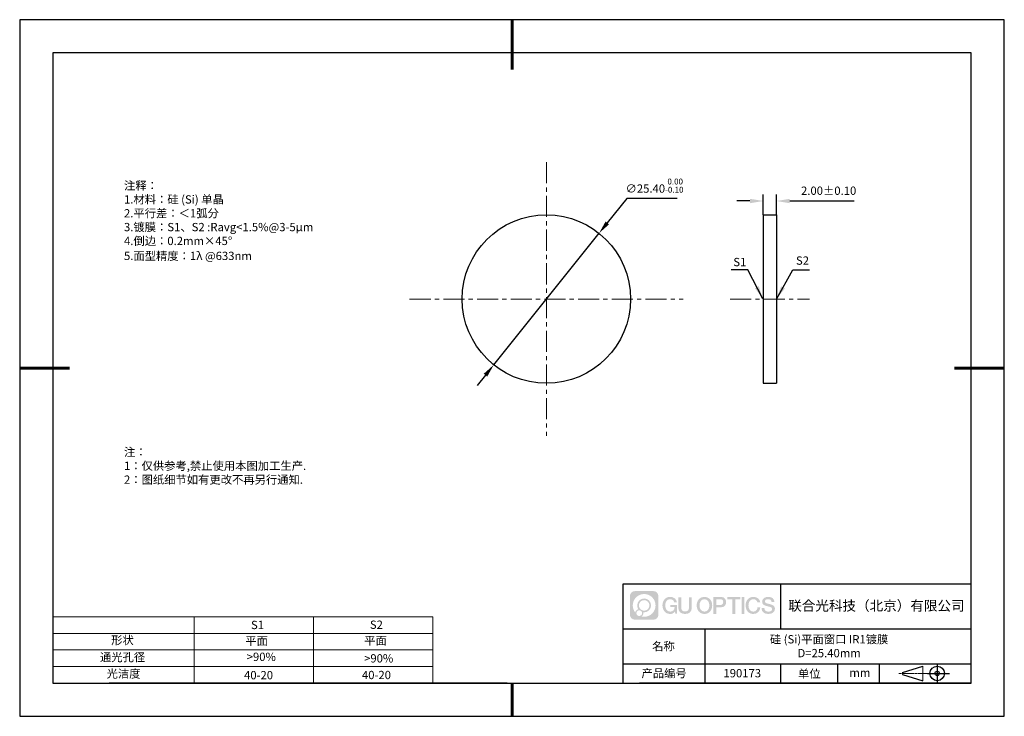
# Model space of a CAD drawing. Units: millimetres. Extents: x 0 to 297, y -2 to 208.
import ezdxf

# ---------------------------------------------------------------- set-up
doc = ezdxf.new("R2010")
doc.units = ezdxf.units.MM
doc.header["$PDSIZE"] = -1
doc.linetypes.add('CENTER', pattern=[10.16, 6.35, -1.27, 1.27, -1.27])
for name, color, linetype in [('1轮廓实线层', 7, 'Continuous'), ('6文字层', 3, 'Continuous'), ('细实线层', 7, 'Continuous')]:
    doc.layers.add(name, color=color, linetype=linetype)
for name, color, linetype, lineweight in [('2细线层', 4, 'Continuous', 15), ('3中心线层', 1, 'CENTER', 9), ('7标注层', 4, 'Continuous', 5), ('粗实线层', 7, 'Continuous', 25)]:
    doc.layers.add(name, color=color, linetype=linetype, lineweight=lineweight)
doc.styles.add('TH-GBD2M', font='calibri.ttf', dxfattribs={"width": 0.8, "height": 2.5})
doc.styles.add('标准', font='txt', dxfattribs={"height": 9.59})
doc.dimstyles.new('ISO-25', dxfattribs={"dimtxt": 2.5, "dimasz": 4, "dimexe": 1.25, "dimexo": 0.625, "dimtad": 1, "dimdsep": 46, "dimtxsty": 'Standard', "dimcen": 2.5, "dimadec": 0, "dimazin": 0, "dimtfac": 1, "dimtmove": 0, "dimatfit": 3, "dimfxl": 1, "dimarcsym": 0})
doc.dimstyles.new('TH-GBD2M', dxfattribs={"dimtxt": 3.5, "dimasz": 4, "dimexe": 2, "dimexo": 0, "dimgap": 1.5, "dimtad": 1, "dimdec": 4, "dimzin": 9, "dimdsep": 46, "dimtxsty": 'TH-GBD2M', "dimcen": 0, "dimclrt": 3, "dimadec": 0, "dimazin": 3, "dimtfac": 1, "dimtdec": 4, "dimtofl": 0, "dimtmove": 0, "dimatfit": 3, "dimfxl": 1, "dimtolj": 1, "dimtzin": 0, "dimarcsym": 0})

# ---------------------------------------------------------------- blocks, each defined once
blk = doc.blocks.new('*D9')
at = {"layer": '7标注层', "color": 0, "lineweight": -2, "transparency": 16777216}
for p, q in [((182.76, 154.31), (176.85, 146.93)), ((197.9, 154.31), (182.76, 154.31)), ((142.6, 104.15), (174.35, 143.81)), ((140.1, 101.03), (137.6, 97.91))]:
    blk.add_line(p, q, dxfattribs=at)
at = {"layer": '7标注层', "color": 0, "transparency": 16777216}
for points in [[(176.33, 147.35), (177.37, 146.52), (174.35, 143.81)], [(139.58, 101.45), (140.62, 100.61), (142.6, 104.15)]]:
    blk.add_solid(points, dxfattribs=at)
at = {"layer": 'Defpoints', "color": 0, "transparency": 16777216}
for p in [(174.35, 143.81), (142.6, 104.15)]:
    blk.add_point(p, dxfattribs=at)
at = {"layer": '7标注层', "color": 0, "transparency": 16777216, "insert": (191.09, 158.17), "char_height": 2.5, "attachment_point": 5, "style": 'TH-GBD2M'}
blk.add_mtext('∅25.40{}{\\H0.71x;\\C3;\\S 0.00^ -0.10;}', dxfattribs=at)
blk = doc.blocks.new('*D10')
at = {"layer": '7标注层', "color": 0, "lineweight": -2, "transparency": 16777216}
for p, q in [((223.88, 149.38), (223.88, 155.54)), ((227.88, 149.38), (227.88, 155.54)), ((219.88, 153.54), (215.88, 153.54)), ((231.88, 153.54), (251.34, 153.54))]:
    blk.add_line(p, q, dxfattribs=at)
at = {"layer": '7标注层', "color": 0, "transparency": 16777216}
for points in [[(219.88, 154.2), (219.88, 152.87), (223.88, 153.54)], [(231.88, 154.2), (231.88, 152.87), (227.88, 153.54)]]:
    blk.add_solid(points, dxfattribs=at)
at = {"layer": 'Defpoints', "color": 0, "transparency": 16777216}
for p in [(227.88, 153.54), (223.88, 149.38), (227.88, 149.38)]:
    blk.add_point(p, dxfattribs=at)
at = {"layer": '7标注层', "color": 3, "transparency": 16777216, "insert": (243.61, 156.32), "char_height": 2.5, "attachment_point": 5, "style": 'TH-GBD2M'}
blk.add_mtext('2.00±0.10', dxfattribs=at)
blk = doc.blocks.new('*X11')
at = {"layer": '粗实线层', "lineweight": 60}
for p, q in [((0, 105), (0, 90)), ((-148.5, 0), (-133.5, 0)), ((148.5, 0), (133.5, 0)), ((0, -105), (0, -95))]:
    blk.add_line(p, q, dxfattribs=at)
at = {"layer": '粗实线层'}
for p, q in [((-138.5, 95), (-138.5, -95)), ((138.5, 95), (-138.5, 95)), ((138.5, -95), (138.5, 95)), ((-138.5, -95), (138.5, -95))]:
    blk.add_line(p, q, dxfattribs=at)
at = {"layer": '细实线层'}
for p, q in [((148.5, 105), (-148.5, 105)), ((-148.5, 105), (-148.5, -105)), ((148.5, -105), (148.5, 105)), ((-148.5, -105), (148.5, -105))]:
    blk.add_line(p, q, dxfattribs=at)

msp = doc.modelspace()

# ---------------------------------------------------------------- hatches: boundary and pattern name
at = {"layer": '3中心线层'}
h = msp.add_hatch(color=0, dxfattribs=at)
h.dxf.hatch_style = 1
edge = h.paths.add_edge_path()
edge.add_spline(control_points=[(192.258, 34.445), (192.258, 35.259), (191.599, 35.918), (190.785, 35.918)], knot_values=[7, 7, 7, 7, 8, 8, 8, 8], degree=3, periodic=0)
edge.add_spline(control_points=[(190.785, 35.918), (190.785, 35.918), (185.136, 35.918), (185.136, 35.918)], knot_values=[0, 0, 0, 0, 1, 1, 1, 1], degree=3, periodic=0)
edge.add_spline(control_points=[(185.136, 35.918), (184.322, 35.918), (183.662, 35.259), (183.662, 34.445), (183.662, 34.445), (183.662, 28.796), (183.662, 28.796)], knot_values=[1, 1, 1, 1, 2, 2, 2, 3, 3, 3, 3], degree=3, periodic=0)
edge.add_spline(control_points=[(183.662, 28.796), (183.662, 27.982), (184.322, 27.322), (185.136, 27.322), (185.136, 27.322), (190.785, 27.322), (190.785, 27.322)], knot_values=[3, 3, 3, 3, 4, 4, 4, 5, 5, 5, 5], degree=3, periodic=0)
edge.add_spline(control_points=[(190.785, 27.322), (191.599, 27.322), (192.258, 27.982), (192.258, 28.796), (192.258, 28.796), (192.258, 34.445), (192.258, 34.445)], knot_values=[5, 5, 5, 5, 6, 6, 6, 7, 7, 7, 7], degree=3, periodic=0)
edge = h.paths.add_edge_path(flags=16)
edge.add_spline(control_points=[(184.522, 31.62), (184.522, 33.519), (186.061, 35.059), (187.96, 35.059)], knot_values=[10, 10, 10, 10, 11, 11, 11, 11], degree=3, periodic=0)
edge.add_spline(control_points=[(187.96, 35.059), (189.859, 35.059), (191.399, 33.519), (191.399, 31.62)], knot_values=[11, 11, 11, 11, 12, 12, 12, 12], degree=3, periodic=0)
edge.add_spline(control_points=[(191.399, 31.62), (191.399, 29.721), (189.859, 28.182), (187.96, 28.182)], knot_values=[12, 12, 12, 12, 13, 13, 13, 13], degree=3, periodic=0)
edge.add_spline(control_points=[(187.96, 28.182), (187.691, 28.182), (187.43, 28.214), (187.179, 28.273)], knot_values=[0, 0, 0, 0, 1, 1, 1, 1], degree=3, periodic=0)
edge.add_spline(control_points=[(187.179, 28.273), (187.502, 28.494), (187.715, 28.866), (187.715, 29.287)], knot_values=[1, 1, 1, 1, 2, 2, 2, 2], degree=3, periodic=0)
edge.add_spline(control_points=[(187.715, 29.287), (187.715, 29.378), (187.705, 29.466), (187.686, 29.551)], knot_values=[2, 2, 2, 2, 3, 3, 3, 3], degree=3, periodic=0)
edge.add_spline(control_points=[(187.686, 29.551), (187.776, 29.539), (187.867, 29.533), (187.96, 29.533)], knot_values=[3, 3, 3, 3, 4, 4, 4, 4], degree=3, periodic=0)
edge.add_spline(control_points=[(187.96, 29.533), (189.113, 29.533), (190.048, 30.467), (190.048, 31.62)], knot_values=[4, 4, 4, 4, 5, 5, 5, 5], degree=3, periodic=0)
edge.add_spline(control_points=[(190.048, 31.62), (190.048, 32.773), (189.113, 33.708), (187.96, 33.708), (186.807, 33.708), (185.873, 32.773), (185.873, 31.62)], knot_values=[5, 5, 5, 5, 6, 6, 6, 7, 7, 7, 7], degree=3, periodic=0)
edge.add_spline(control_points=[(185.873, 31.62), (185.873, 31.201), (185.997, 30.811), (186.21, 30.483)], knot_values=[7, 7, 7, 7, 8, 8, 8, 8], degree=3, periodic=0)
edge.add_spline(control_points=[(186.21, 30.483), (185.725, 30.372), (185.35, 29.973), (185.273, 29.477)], knot_values=[8, 8, 8, 8, 9, 9, 9, 9], degree=3, periodic=0)
edge.add_spline(control_points=[(185.273, 29.477), (184.803, 30.064), (184.522, 30.809), (184.522, 31.62)], knot_values=[9, 9, 9, 9, 10, 10, 10, 10], degree=3, periodic=0)
edge = h.paths.add_edge_path(flags=16)
edge.add_spline(control_points=[(186.364, 31.62), (186.364, 32.502), (187.079, 33.217), (187.96, 33.217), (188.842, 33.217), (189.557, 32.502), (189.557, 31.62), (189.557, 30.739), (188.842, 30.024), (187.96, 30.024), (187.079, 30.024), (186.364, 30.739), (186.364, 31.62)], knot_values=[0, 0, 0, 0, 1, 1, 1, 2, 2, 2, 3, 3, 3, 4, 4, 4, 4], degree=3, periodic=0)
edge = h.paths.add_edge_path(flags=16)
edge.add_spline(control_points=[(185.627, 29.287), (185.627, 29.762), (186.012, 30.147), (186.487, 30.147), (186.961, 30.147), (187.346, 29.762), (187.346, 29.287)], knot_values=[1, 1, 1, 1, 2, 2, 2, 3, 3, 3, 3], degree=3, periodic=0)
edge.add_spline(control_points=[(187.346, 29.287), (187.346, 28.812), (186.961, 28.427), (186.487, 28.427)], knot_values=[3, 3, 3, 3, 4, 4, 4, 4], degree=3, periodic=0)
edge.add_spline(control_points=[(186.487, 28.427), (186.012, 28.427), (185.627, 28.812), (185.627, 29.287)], knot_values=[0, 0, 0, 0, 1, 1, 1, 1], degree=3, periodic=0)
edge = h.paths.add_edge_path()
edge.add_spline(control_points=[(197.029, 32.519), (197.029, 32.519), (197.853, 32.519), (197.853, 32.519), (197.724, 33.629), (196.84, 34.202), (195.787, 34.202)], knot_values=[5, 5, 5, 5, 6, 6, 6, 7, 7, 7, 7], degree=3, periodic=0)
edge.add_spline(control_points=[(195.787, 34.202), (194.343, 34.202), (193.479, 33.029), (193.479, 31.623)], knot_values=[4, 4, 4, 4, 5, 5, 5, 5], degree=3, periodic=0)
edge.add_spline(control_points=[(193.479, 31.623), (193.479, 30.216), (194.343, 29.044), (195.787, 29.044)], knot_values=[3, 3, 3, 3, 4, 4, 4, 4], degree=3, periodic=0)
edge.add_spline(control_points=[(195.787, 29.044), (196.375, 29.044), (196.786, 29.216), (197.239, 29.74)], knot_values=[2, 2, 2, 2, 3, 3, 3, 3], degree=3, periodic=0)
edge.add_spline(control_points=[(197.239, 29.74), (197.239, 29.74), (197.367, 29.161), (197.367, 29.161), (197.367, 29.161), (197.502, 29.161), (197.637, 29.161)], knot_values=[0.5, 0.5, 0.5, 0.5, 1.5, 1.5, 1.5, 2, 2, 2, 2], degree=3, periodic=0)
edge.add_spline(control_points=[(197.637, 29.161), (197.772, 29.161), (197.907, 29.161), (197.907, 29.161), (197.907, 29.161), (197.907, 29.323), (197.907, 29.566)], knot_values=[14.749965, 14.749965, 14.749965, 14.749965, 15.249965, 15.249965, 15.249965, 15.5, 15.5, 15.5, 15.5], degree=3, periodic=0)
edge.add_spline(control_points=[(197.907, 29.566), (197.907, 29.809), (197.907, 30.133), (197.907, 30.458)], knot_values=[14.49997, 14.49997, 14.49997, 14.49997, 14.749965, 14.749965, 14.749965, 14.749965], degree=3, periodic=0)
edge.add_spline(control_points=[(197.907, 30.458), (197.907, 30.62), (197.907, 30.782), (197.907, 30.933)], knot_values=[14.3749725, 14.3749725, 14.3749725, 14.3749725, 14.49997, 14.49997, 14.49997, 14.49997], degree=3, periodic=0)
edge.add_spline(control_points=[(197.907, 30.933), (197.907, 31.161), (197.907, 31.366), (197.907, 31.515)], knot_values=[14.1874762, 14.1874762, 14.1874762, 14.1874762, 14.3749725, 14.3749725, 14.3749725, 14.3749725], degree=3, periodic=0)
edge.add_spline(control_points=[(197.907, 31.515), (197.907, 31.564), (197.907, 31.607), (197.907, 31.642)], knot_values=[14.1249775, 14.1249775, 14.1249775, 14.1249775, 14.1874762, 14.1874762, 14.1874762, 14.1874762], degree=3, periodic=0)
edge.add_spline(control_points=[(197.907, 31.642), (197.907, 31.66), (197.907, 31.676), (197.907, 31.69)], knot_values=[14.0937281, 14.0937281, 14.0937281, 14.0937281, 14.1249775, 14.1249775, 14.1249775, 14.1249775], degree=3, periodic=0)
edge.add_spline(control_points=[(197.907, 31.69), (197.907, 31.703), (197.907, 31.715), (197.907, 31.725)], knot_values=[14.0624788, 14.0624788, 14.0624788, 14.0624788, 14.0937281, 14.0937281, 14.0937281, 14.0937281], degree=3, periodic=0)
edge.add_spline(control_points=[(197.907, 31.754), (197.907, 31.754), (197.907, 31.754), (197.907, 31.754), (197.907, 31.754), (197.907, 31.754), (197.907, 31.754)], knot_values=[13.9999796, 13.9999796, 13.9999796, 13.9999796, 14, 14, 14, 14.0007124, 14.0007124, 14.0007124, 14.0007124], degree=3, periodic=0)
edge.add_spline(control_points=[(197.907, 31.754), (197.907, 31.754), (197.394, 31.754), (196.881, 31.754)], knot_values=[13.49999, 13.49999, 13.49999, 13.49999, 13.9999796, 13.9999796, 13.9999796, 13.9999796], degree=3, periodic=0)
edge.add_spline(control_points=[(196.881, 31.754), (196.368, 31.754), (195.855, 31.754), (195.855, 31.754), (195.855, 31.754), (195.855, 31.754), (195.855, 31.754)], knot_values=[12.9990234, 12.9990234, 12.9990234, 12.9990234, 13.4990134, 13.4990134, 13.4990134, 13.49999, 13.49999, 13.49999, 13.49999], degree=3, periodic=0)
edge.add_spline(control_points=[(195.855, 31.746), (195.855, 31.744), (195.855, 31.741), (195.855, 31.738)], knot_values=[12.9062519, 12.9062519, 12.9062519, 12.9062519, 12.9375013, 12.9375013, 12.9375013, 12.9375013], degree=3, periodic=0)
edge.add_spline(control_points=[(195.855, 31.726), (195.855, 31.717), (195.855, 31.706), (195.855, 31.693)], knot_values=[12.8125037, 12.8125037, 12.8125037, 12.8125037, 12.8750025, 12.8750025, 12.8750025, 12.8750025], degree=3, periodic=0)
edge.add_spline(control_points=[(195.855, 31.693), (195.855, 31.681), (195.855, 31.667), (195.855, 31.651)], knot_values=[12.750005, 12.750005, 12.750005, 12.750005, 12.8125037, 12.8125037, 12.8125037, 12.8125037], degree=3, periodic=0)
edge.add_spline(control_points=[(195.855, 31.651), (195.855, 31.621), (195.855, 31.585), (195.855, 31.546)], knot_values=[12.6250075, 12.6250075, 12.6250075, 12.6250075, 12.750005, 12.750005, 12.750005, 12.750005], degree=3, periodic=0)
edge.add_spline(control_points=[(195.855, 31.546), (195.855, 31.508), (195.855, 31.467), (195.855, 31.426)], knot_values=[12.50001, 12.50001, 12.50001, 12.50001, 12.6250075, 12.6250075, 12.6250075, 12.6250075], degree=3, periodic=0)
edge.add_spline(control_points=[(195.855, 31.426), (195.855, 31.344), (195.855, 31.262), (195.855, 31.201)], knot_values=[12.250015, 12.250015, 12.250015, 12.250015, 12.50001, 12.50001, 12.50001, 12.50001], degree=3, periodic=0)
edge.add_spline(control_points=[(195.855, 31.201), (195.855, 31.14), (195.855, 31.099), (195.855, 31.099), (195.855, 31.099), (195.855, 31.099), (195.855, 31.099)], knot_values=[11.9992876, 11.9992876, 11.9992876, 11.9992876, 12.2493026, 12.2493026, 12.2493026, 12.250015, 12.250015, 12.250015, 12.250015], degree=3, periodic=0)
edge.add_spline(control_points=[(195.869, 31.099), (195.874, 31.099), (195.88, 31.099), (195.887, 31.099)], knot_values=[11.9062719, 11.9062719, 11.9062719, 11.9062719, 11.9375212, 11.9375212, 11.9375212, 11.9375212], degree=3, periodic=0)
edge.add_spline(control_points=[(195.887, 31.099), (195.893, 31.099), (195.901, 31.099), (195.91, 31.099)], knot_values=[11.8750225, 11.8750225, 11.8750225, 11.8750225, 11.9062719, 11.9062719, 11.9062719, 11.9062719], degree=3, periodic=0)
edge.add_spline(control_points=[(195.91, 31.099), (195.928, 31.099), (195.949, 31.099), (195.973, 31.099)], knot_values=[11.8125238, 11.8125238, 11.8125238, 11.8125238, 11.8750225, 11.8750225, 11.8750225, 11.8750225], degree=3, periodic=0)
edge.add_spline(control_points=[(195.973, 31.099), (195.998, 31.099), (196.025, 31.099), (196.055, 31.099)], knot_values=[11.750025, 11.750025, 11.750025, 11.750025, 11.8125238, 11.8125238, 11.8125238, 11.8125238], degree=3, periodic=0)
edge.add_spline(control_points=[(196.055, 31.099), (196.115, 31.099), (196.186, 31.099), (196.261, 31.099)], knot_values=[11.6250275, 11.6250275, 11.6250275, 11.6250275, 11.750025, 11.750025, 11.750025, 11.750025], degree=3, periodic=0)
edge.add_spline(control_points=[(196.261, 31.099), (196.336, 31.099), (196.416, 31.099), (196.496, 31.099)], knot_values=[11.50003, 11.50003, 11.50003, 11.50003, 11.6250275, 11.6250275, 11.6250275, 11.6250275], degree=3, periodic=0)
edge.add_spline(control_points=[(196.496, 31.099), (196.656, 31.099), (196.817, 31.099), (196.937, 31.099)], knot_values=[11.250035, 11.250035, 11.250035, 11.250035, 11.50003, 11.50003, 11.50003, 11.50003], degree=3, periodic=0)
edge.add_spline(control_points=[(196.937, 31.099), (197.057, 31.099), (197.137, 31.099), (197.137, 31.099), (197.124, 30.264), (196.651, 29.733), (195.787, 29.747)], knot_values=[10, 10, 10, 10, 10.250035, 10.250035, 10.250035, 11.250035, 11.250035, 11.250035, 11.250035], degree=3, periodic=0)
edge.add_spline(control_points=[(195.787, 29.747), (194.755, 29.747), (194.323, 30.678), (194.323, 31.623)], knot_values=[9, 9, 9, 9, 10, 10, 10, 10], degree=3, periodic=0)
edge.add_spline(control_points=[(194.323, 31.623), (194.323, 32.567), (194.755, 33.498), (195.787, 33.498)], knot_values=[8, 8, 8, 8, 9, 9, 9, 9], degree=3, periodic=0)
edge.add_spline(control_points=[(195.787, 33.498), (196.395, 33.498), (196.948, 33.167), (197.029, 32.519)], knot_values=[7, 7, 7, 7, 8, 8, 8, 8], degree=3, periodic=0)
edge = h.paths.add_edge_path()
edge.add_spline(control_points=[(199.141, 31.213), (199.141, 31.213), (199.141, 34.079), (199.141, 34.079), (199.141, 34.079), (198.925, 34.079), (198.709, 34.079)], knot_values=[0.5, 0.5, 0.5, 0.5, 1.5, 1.5, 1.5, 2, 2, 2, 2], degree=3, periodic=0)
edge.add_spline(control_points=[(198.709, 34.079), (198.492, 34.079), (198.276, 34.079), (198.276, 34.079), (198.276, 34.079), (198.276, 33.292), (198.276, 32.505)], knot_values=[9.5, 9.5, 9.5, 9.5, 10, 10, 10, 10.5, 10.5, 10.5, 10.5], degree=3, periodic=0)
edge.add_spline(control_points=[(198.276, 32.505), (198.276, 31.718), (198.276, 30.931), (198.276, 30.931), (198.276, 29.671), (199.086, 29.044), (200.305, 29.044)], knot_values=[8, 8, 8, 8, 8.5, 8.5, 8.5, 9.5, 9.5, 9.5, 9.5], degree=3, periodic=0)
edge.add_spline(control_points=[(200.305, 29.044), (201.524, 29.044), (202.334, 29.671), (202.334, 30.931)], knot_values=[7, 7, 7, 7, 8, 8, 8, 8], degree=3, periodic=0)
edge.add_spline(control_points=[(202.334, 30.931), (202.334, 30.931), (202.334, 34.079), (202.334, 34.079), (202.334, 34.079), (202.118, 34.079), (201.901, 34.079)], knot_values=[5.5, 5.5, 5.5, 5.5, 6.5, 6.5, 6.5, 7, 7, 7, 7], degree=3, periodic=0)
edge.add_spline(control_points=[(201.901, 34.079), (201.685, 34.079), (201.468, 34.079), (201.468, 34.079), (201.468, 34.079), (201.468, 33.362), (201.468, 32.646)], knot_values=[4.5, 4.5, 4.5, 4.5, 5, 5, 5, 5.5, 5.5, 5.5, 5.5], degree=3, periodic=0)
edge.add_spline(control_points=[(201.468, 32.646), (201.468, 31.93), (201.468, 31.213), (201.468, 31.213), (201.468, 30.552), (201.427, 29.788), (200.305, 29.788)], knot_values=[3, 3, 3, 3, 3.5, 3.5, 3.5, 4.5, 4.5, 4.5, 4.5], degree=3, periodic=0)
edge.add_spline(control_points=[(200.305, 29.788), (199.183, 29.788), (199.141, 30.552), (199.141, 31.213)], knot_values=[2, 2, 2, 2, 3, 3, 3, 3], degree=3, periodic=0)
edge = h.paths.add_edge_path()
edge.add_spline(control_points=[(208.483, 31.616), (208.483, 30.216), (207.609, 29.05), (206.147, 29.05), (204.684, 29.05), (203.81, 30.216), (203.81, 31.616), (203.81, 33.016), (204.684, 34.182), (206.147, 34.182), (207.609, 34.182), (208.483, 33.016), (208.483, 31.616)], knot_values=[0, 0, 0, 0, 1, 1, 1, 2, 2, 2, 3, 3, 3, 4, 4, 4, 4], degree=3, periodic=0)
edge = h.paths.add_edge_path(flags=16)
edge.add_spline(control_points=[(206.147, 33.483), (207.192, 33.483), (207.629, 32.556), (207.629, 31.616)], knot_values=[2, 2, 2, 2, 3, 3, 3, 3], degree=3, periodic=0)
edge.add_spline(control_points=[(207.629, 31.616), (207.629, 30.676), (207.192, 29.75), (206.147, 29.75)], knot_values=[1, 1, 1, 1, 2, 2, 2, 2], degree=3, periodic=0)
edge.add_spline(control_points=[(206.147, 29.75), (205.101, 29.75), (204.664, 30.676), (204.664, 31.616)], knot_values=[0, 0, 0, 0, 1, 1, 1, 1], degree=3, periodic=0)
edge.add_spline(control_points=[(204.664, 31.616), (204.664, 32.556), (205.101, 33.483), (206.147, 33.483)], knot_values=[3, 3, 3, 3, 4, 4, 4, 4], degree=3, periodic=0)
edge = h.paths.add_edge_path()
edge.add_spline(control_points=[(212.665, 32.605), (212.665, 33.248), (212.398, 34.202), (211.004, 34.202)], knot_values=[1, 1, 1, 1, 2, 2, 2, 2], degree=3, periodic=0)
edge.add_spline(control_points=[(211.004, 34.202), (211.004, 34.202), (208.852, 34.202), (208.852, 34.202), (208.852, 34.202), (208.852, 33.879), (208.852, 33.396)], knot_values=[6.749965, 6.749965, 6.749965, 6.749965, 7.749965, 7.749965, 7.749965, 8, 8, 8, 8], degree=3, periodic=0)
edge.add_spline(control_points=[(208.852, 33.396), (208.852, 32.912), (208.852, 32.267), (208.852, 31.622)], knot_values=[6.49997, 6.49997, 6.49997, 6.49997, 6.749965, 6.749965, 6.749965, 6.749965], degree=3, periodic=0)
edge.add_spline(control_points=[(208.852, 31.622), (208.852, 31.3), (208.852, 30.978), (208.852, 30.676)], knot_values=[6.3749725, 6.3749725, 6.3749725, 6.3749725, 6.49997, 6.49997, 6.49997, 6.49997], degree=3, periodic=0)
edge.add_spline(control_points=[(208.852, 30.676), (208.852, 30.373), (208.852, 30.091), (208.852, 29.85)], knot_values=[6.249975, 6.249975, 6.249975, 6.249975, 6.3749725, 6.3749725, 6.3749725, 6.3749725], degree=3, periodic=0)
edge.add_spline(control_points=[(208.852, 29.85), (208.852, 29.729), (208.852, 29.618), (208.852, 29.52)], knot_values=[6.1874762, 6.1874762, 6.1874762, 6.1874762, 6.249975, 6.249975, 6.249975, 6.249975], degree=3, periodic=0)
edge.add_spline(control_points=[(208.852, 29.52), (208.852, 29.422), (208.852, 29.336), (208.852, 29.265)], knot_values=[6.1249775, 6.1249775, 6.1249775, 6.1249775, 6.1874762, 6.1874762, 6.1874762, 6.1874762], degree=3, periodic=0)
edge.add_spline(control_points=[(208.852, 29.265), (208.852, 29.23), (208.852, 29.199), (208.852, 29.171)], knot_values=[6.0937281, 6.0937281, 6.0937281, 6.0937281, 6.1249775, 6.1249775, 6.1249775, 6.1249775], degree=3, periodic=0)
edge.add_spline(control_points=[(208.852, 29.171), (208.852, 29.144), (208.852, 29.121), (208.852, 29.102)], knot_values=[6.0624788, 6.0624788, 6.0624788, 6.0624788, 6.0937281, 6.0937281, 6.0937281, 6.0937281], degree=3, periodic=0)
edge.add_spline(control_points=[(208.852, 29.102), (208.852, 29.092), (208.852, 29.084), (208.852, 29.077)], knot_values=[6.0468541, 6.0468541, 6.0468541, 6.0468541, 6.0624787, 6.0624787, 6.0624787, 6.0624787], degree=3, periodic=0)
edge.add_spline(control_points=[(208.852, 29.077), (208.852, 29.07), (208.852, 29.063), (208.852, 29.059)], knot_values=[6.0312294, 6.0312294, 6.0312294, 6.0312294, 6.0468541, 6.0468541, 6.0468541, 6.0468541], degree=3, periodic=0)
edge.add_spline(control_points=[(208.852, 29.044), (208.852, 29.044), (208.852, 29.044), (208.852, 29.044), (208.852, 29.044), (208.852, 29.044), (208.852, 29.044)], knot_values=[5.9999791, 5.9999791, 5.9999791, 5.9999791, 6, 6, 6, 6.0004683, 6.0004683, 6.0004683, 6.0004683], degree=3, periodic=0)
edge.add_spline(control_points=[(208.852, 29.044), (208.852, 29.044), (209.066, 29.044), (209.279, 29.044)], knot_values=[5.49999, 5.49999, 5.49999, 5.49999, 5.9999791, 5.9999791, 5.9999791, 5.9999791], degree=3, periodic=0)
edge.add_spline(control_points=[(209.279, 29.044), (209.493, 29.044), (209.706, 29.044), (209.706, 29.044), (209.706, 29.044), (209.706, 29.044), (209.706, 29.044)], knot_values=[4.9995117, 4.9995117, 4.9995117, 4.9995117, 5.4995017, 5.4995017, 5.4995017, 5.49999, 5.49999, 5.49999, 5.49999], degree=3, periodic=0)
edge.add_spline(control_points=[(209.706, 29.056), (209.706, 29.059), (209.706, 29.062), (209.706, 29.066)], knot_values=[4.9375012, 4.9375012, 4.9375012, 4.9375012, 4.9531259, 4.9531259, 4.9531259, 4.9531259], degree=3, periodic=0)
edge.add_spline(control_points=[(209.706, 29.066), (209.706, 29.073), (209.706, 29.082), (209.706, 29.093)], knot_values=[4.9062519, 4.9062519, 4.9062519, 4.9062519, 4.9375012, 4.9375012, 4.9375012, 4.9375012], degree=3, periodic=0)
edge.add_spline(control_points=[(209.706, 29.093), (209.706, 29.103), (209.706, 29.115), (209.706, 29.129)], knot_values=[4.8750025, 4.8750025, 4.8750025, 4.8750025, 4.9062519, 4.9062519, 4.9062519, 4.9062519], degree=3, periodic=0)
edge.add_spline(control_points=[(209.706, 29.129), (209.706, 29.156), (209.706, 29.189), (209.706, 29.226)], knot_values=[4.8125037, 4.8125037, 4.8125037, 4.8125037, 4.8750025, 4.8750025, 4.8750025, 4.8750025], degree=3, periodic=0)
edge.add_spline(control_points=[(209.706, 29.226), (209.706, 29.264), (209.706, 29.307), (209.706, 29.353)], knot_values=[4.750005, 4.750005, 4.750005, 4.750005, 4.8125037, 4.8125037, 4.8125037, 4.8125037], degree=3, periodic=0)
edge.add_spline(control_points=[(209.706, 29.353), (209.706, 29.446), (209.706, 29.554), (209.706, 29.67)], knot_values=[4.6250075, 4.6250075, 4.6250075, 4.6250075, 4.750005, 4.750005, 4.750005, 4.750005], degree=3, periodic=0)
edge.add_spline(control_points=[(209.706, 29.67), (209.706, 29.786), (209.706, 29.91), (209.706, 30.033)], knot_values=[4.50001, 4.50001, 4.50001, 4.50001, 4.6250075, 4.6250075, 4.6250075, 4.6250075], degree=3, periodic=0)
edge.add_spline(control_points=[(209.706, 30.033), (209.706, 30.281), (209.706, 30.528), (209.706, 30.714)], knot_values=[4.250015, 4.250015, 4.250015, 4.250015, 4.50001, 4.50001, 4.50001, 4.50001], degree=3, periodic=0)
edge.add_spline(control_points=[(209.706, 30.714), (209.706, 30.899), (209.706, 31.023), (209.706, 31.023), (209.706, 31.023), (209.706, 31.023), (209.706, 31.023)], knot_values=[3.9992876, 3.9992876, 3.9992876, 3.9992876, 4.2493026, 4.2493026, 4.2493026, 4.250015, 4.250015, 4.250015, 4.250015], degree=3, periodic=0)
edge.add_spline(control_points=[(209.721, 31.023), (209.726, 31.023), (209.731, 31.023), (209.738, 31.023)], knot_values=[3.9062719, 3.9062719, 3.9062719, 3.9062719, 3.9375212, 3.9375212, 3.9375212, 3.9375212], degree=3, periodic=0)
edge.add_spline(control_points=[(209.738, 31.023), (209.745, 31.023), (209.753, 31.023), (209.762, 31.023)], knot_values=[3.8750225, 3.8750225, 3.8750225, 3.8750225, 3.9062719, 3.9062719, 3.9062719, 3.9062719], degree=3, periodic=0)
edge.add_spline(control_points=[(209.762, 31.023), (209.78, 31.023), (209.801, 31.023), (209.826, 31.023)], knot_values=[3.8125237, 3.8125237, 3.8125237, 3.8125237, 3.8750225, 3.8750225, 3.8750225, 3.8750225], degree=3, periodic=0)
edge.add_spline(control_points=[(209.826, 31.023), (209.851, 31.023), (209.879, 31.023), (209.909, 31.023)], knot_values=[3.750025, 3.750025, 3.750025, 3.750025, 3.8125237, 3.8125237, 3.8125237, 3.8125237], degree=3, periodic=0)
edge.add_spline(control_points=[(209.909, 31.023), (209.97, 31.023), (210.041, 31.023), (210.117, 31.023)], knot_values=[3.6250275, 3.6250275, 3.6250275, 3.6250275, 3.750025, 3.750025, 3.750025, 3.750025], degree=3, periodic=0)
edge.add_spline(control_points=[(210.117, 31.023), (210.193, 31.023), (210.274, 31.023), (210.355, 31.023)], knot_values=[3.50003, 3.50003, 3.50003, 3.50003, 3.6250275, 3.6250275, 3.6250275, 3.6250275], degree=3, periodic=0)
edge.add_spline(control_points=[(210.355, 31.023), (210.518, 31.023), (210.68, 31.023), (210.802, 31.023)], knot_values=[3.250035, 3.250035, 3.250035, 3.250035, 3.50003, 3.50003, 3.50003, 3.50003], degree=3, periodic=0)
edge.add_spline(control_points=[(210.802, 31.023), (210.923, 31.023), (211.004, 31.023), (211.004, 31.023), (212.398, 31.016), (212.665, 31.969), (212.665, 32.605)], knot_values=[2, 2, 2, 2, 2.250035, 2.250035, 2.250035, 3.250035, 3.250035, 3.250035, 3.250035], degree=3, periodic=0)
edge = h.paths.add_edge_path(flags=16)
edge.add_spline(control_points=[(210.338, 33.465), (210.496, 33.465), (210.654, 33.465), (210.773, 33.465)], knot_values=[3.250015, 3.250015, 3.250015, 3.250015, 3.50001, 3.50001, 3.50001, 3.50001], degree=3, periodic=0)
edge.add_spline(control_points=[(210.773, 33.465), (210.891, 33.465), (210.97, 33.465), (210.97, 33.465), (211.421, 33.465), (211.811, 33.291), (211.811, 32.612)], knot_values=[2, 2, 2, 2, 2.250015, 2.250015, 2.250015, 3.250015, 3.250015, 3.250015, 3.250015], degree=3, periodic=0)
edge.add_spline(control_points=[(211.811, 32.612), (211.811, 31.962), (211.339, 31.76), (210.957, 31.76)], knot_values=[1, 1, 1, 1, 2, 2, 2, 2], degree=3, periodic=0)
edge.add_spline(control_points=[(210.957, 31.76), (210.957, 31.76), (209.706, 31.76), (209.706, 31.76), (209.706, 31.76), (209.706, 32.186), (209.706, 32.612)], knot_values=[4.49999, 4.49999, 4.49999, 4.49999, 5.49999, 5.49999, 5.49999, 6, 6, 6, 6], degree=3, periodic=0)
edge.add_spline(control_points=[(209.706, 32.612), (209.706, 33.039), (209.706, 33.465), (209.706, 33.465), (209.706, 33.465), (209.706, 33.465), (209.706, 33.465)], knot_values=[3.9992676, 3.9992676, 3.9992676, 3.9992676, 4.4992576, 4.4992576, 4.4992576, 4.49999, 4.49999, 4.49999, 4.49999], degree=3, periodic=0)
edge.add_spline(control_points=[(209.72, 33.465), (209.725, 33.465), (209.731, 33.465), (209.738, 33.465)], knot_values=[3.9062519, 3.9062519, 3.9062519, 3.9062519, 3.9375012, 3.9375012, 3.9375012, 3.9375012], degree=3, periodic=0)
edge.add_spline(control_points=[(209.738, 33.465), (209.744, 33.465), (209.752, 33.465), (209.761, 33.465)], knot_values=[3.8750025, 3.8750025, 3.8750025, 3.8750025, 3.9062519, 3.9062519, 3.9062519, 3.9062519], degree=3, periodic=0)
edge.add_spline(control_points=[(209.761, 33.465), (209.778, 33.465), (209.799, 33.465), (209.823, 33.465)], knot_values=[3.8125037, 3.8125037, 3.8125037, 3.8125037, 3.8750025, 3.8750025, 3.8750025, 3.8750025], degree=3, periodic=0)
edge.add_spline(control_points=[(209.823, 33.465), (209.847, 33.465), (209.874, 33.465), (209.904, 33.465)], knot_values=[3.750005, 3.750005, 3.750005, 3.750005, 3.8125037, 3.8125037, 3.8125037, 3.8125037], degree=3, periodic=0)
edge.add_spline(control_points=[(209.904, 33.465), (209.963, 33.465), (210.032, 33.465), (210.106, 33.465)], knot_values=[3.6250075, 3.6250075, 3.6250075, 3.6250075, 3.750005, 3.750005, 3.750005, 3.750005], degree=3, periodic=0)
edge.add_spline(control_points=[(210.106, 33.465), (210.18, 33.465), (210.259, 33.465), (210.338, 33.465)], knot_values=[3.50001, 3.50001, 3.50001, 3.50001, 3.6250075, 3.6250075, 3.6250075, 3.6250075], degree=3, periodic=0)
h.paths.add_polyline_path([(216.968, 34.202), (213.034, 34.202), (213.034, 33.421), (214.572, 33.421), (214.572, 29.044), (215.423, 29.044), (215.423, 33.421), (216.968, 33.421)])
h.paths.add_polyline_path([(218.197, 34.202), (217.337, 34.202), (217.337, 29.044), (218.197, 29.044)])
edge = h.paths.add_edge_path()
edge.add_spline(control_points=[(222.555, 32.519), (222.769, 32.519), (222.983, 32.519), (222.983, 32.519), (222.881, 33.581), (222.011, 34.195), (220.908, 34.202)], knot_values=[8, 8, 8, 8, 8.5, 8.5, 8.5, 9.5, 9.5, 9.5, 9.5], degree=3, periodic=0)
edge.add_spline(control_points=[(220.908, 34.202), (219.443, 34.202), (218.566, 33.029), (218.566, 31.623)], knot_values=[7, 7, 7, 7, 8, 8, 8, 8], degree=3, periodic=0)
edge.add_spline(control_points=[(218.566, 31.623), (218.566, 30.216), (219.443, 29.044), (220.908, 29.044)], knot_values=[6, 6, 6, 6, 7, 7, 7, 7], degree=3, periodic=0)
edge.add_spline(control_points=[(220.908, 29.044), (222.093, 29.044), (222.922, 29.857), (222.99, 31.037)], knot_values=[5, 5, 5, 5, 6, 6, 6, 6], degree=3, periodic=0)
edge.add_spline(control_points=[(222.99, 31.037), (222.99, 31.037), (222.155, 31.037), (222.155, 31.037), (222.086, 30.319), (221.668, 29.747), (220.908, 29.747)], knot_values=[3, 3, 3, 3, 4, 4, 4, 5, 5, 5, 5], degree=3, periodic=0)
edge.add_spline(control_points=[(220.908, 29.747), (219.86, 29.747), (219.422, 30.678), (219.422, 31.623)], knot_values=[2, 2, 2, 2, 3, 3, 3, 3], degree=3, periodic=0)
edge.add_spline(control_points=[(219.422, 31.623), (219.422, 32.567), (219.86, 33.498), (220.908, 33.498)], knot_values=[1, 1, 1, 1, 2, 2, 2, 2], degree=3, periodic=0)
edge.add_spline(control_points=[(220.908, 33.498), (221.62, 33.498), (221.983, 33.085), (222.127, 32.519)], knot_values=[0, 0, 0, 0, 1, 1, 1, 1], degree=3, periodic=0)
edge.add_spline(control_points=[(222.127, 32.519), (222.127, 32.519), (222.341, 32.519), (222.555, 32.519)], knot_values=[9.5, 9.5, 9.5, 9.5, 10, 10, 10, 10], degree=3, periodic=0)
edge = h.paths.add_edge_path()
edge.add_spline(control_points=[(225.435, 29.044), (226.425, 29.044), (227.414, 29.485), (227.414, 30.588)], knot_values=[13, 13, 13, 13, 14, 14, 14, 14], degree=3, periodic=0)
edge.add_spline(control_points=[(227.414, 30.588), (227.414, 31.099), (227.101, 31.65), (226.446, 31.843)], knot_values=[12, 12, 12, 12, 13, 13, 13, 13], degree=3, periodic=0)
edge.add_spline(control_points=[(226.446, 31.843), (226.188, 31.919), (225.087, 32.202), (225.01, 32.223)], knot_values=[11, 11, 11, 11, 12, 12, 12, 12], degree=3, periodic=0)
edge.add_spline(control_points=[(225.01, 32.223), (224.655, 32.319), (224.418, 32.512), (224.418, 32.857)], knot_values=[10, 10, 10, 10, 11, 11, 11, 11], degree=3, periodic=0)
edge.add_spline(control_points=[(224.418, 32.857), (224.418, 33.353), (224.927, 33.498), (225.331, 33.498)], knot_values=[9, 9, 9, 9, 10, 10, 10, 10], degree=3, periodic=0)
edge.add_spline(control_points=[(225.331, 33.498), (225.93, 33.498), (226.362, 33.264), (226.404, 32.629)], knot_values=[8, 8, 8, 8, 9, 9, 9, 9], degree=3, periodic=0)
edge.add_spline(control_points=[(226.404, 32.629), (226.404, 32.629), (227.275, 32.629), (227.275, 32.629), (227.275, 33.657), (226.404, 34.202), (225.366, 34.202)], knot_values=[6, 6, 6, 6, 7, 7, 7, 8, 8, 8, 8], degree=3, periodic=0)
edge.add_spline(control_points=[(225.366, 34.202), (224.467, 34.202), (223.547, 33.74), (223.547, 32.754)], knot_values=[5, 5, 5, 5, 6, 6, 6, 6], degree=3, periodic=0)
edge.add_spline(control_points=[(223.547, 32.754), (223.547, 32.243), (223.798, 31.733), (224.648, 31.506)], knot_values=[4, 4, 4, 4, 5, 5, 5, 5], degree=3, periodic=0)
edge.add_spline(control_points=[(224.648, 31.506), (225.331, 31.319), (225.784, 31.23), (226.132, 31.099)], knot_values=[3, 3, 3, 3, 4, 4, 4, 4], degree=3, periodic=0)
edge.add_spline(control_points=[(226.132, 31.099), (226.334, 31.023), (226.543, 30.871), (226.543, 30.492)], knot_values=[2, 2, 2, 2, 3, 3, 3, 3], degree=3, periodic=0)
edge.add_spline(control_points=[(226.543, 30.492), (226.543, 30.12), (226.257, 29.747), (225.491, 29.747)], knot_values=[1, 1, 1, 1, 2, 2, 2, 2], degree=3, periodic=0)
edge.add_spline(control_points=[(225.491, 29.747), (224.794, 29.747), (224.23, 30.044), (224.23, 30.802)], knot_values=[0, 0, 0, 0, 1, 1, 1, 1], degree=3, periodic=0)
edge.add_spline(control_points=[(224.23, 30.802), (224.23, 30.802), (224.012, 30.802), (223.794, 30.802)], knot_values=[15.5, 15.5, 15.5, 15.5, 16, 16, 16, 16], degree=3, periodic=0)
edge.add_spline(control_points=[(223.794, 30.802), (223.577, 30.802), (223.359, 30.802), (223.359, 30.802), (223.38, 29.582), (224.299, 29.044), (225.435, 29.044)], knot_values=[14, 14, 14, 14, 14.5, 14.5, 14.5, 15.5, 15.5, 15.5, 15.5], degree=3, periodic=0)

# ---------------------------------------------------------------- linework, layer by layer
msp.add_line((286.597, 8.194), (186.597, 8.194))
at = {"layer": '1轮廓实线层'}
for p, q in [((223.884, 149.381), (227.884, 149.381)), ((223.884, 149.381), (223.884, 98.581)), ((227.884, 149.381), (227.884, 98.581)), ((223.884, 98.581), (227.884, 98.581)), ((146.597, 8.194), (286.597, 8.194))]:
    msp.add_line(p, q, dxfattribs=at)
msp.add_circle((158.475, 123.981), 25.4, dxfattribs=at)
at = {"layer": '2细线层'}
for p, q in [((9.597, 28.194), (124.243, 28.194)), ((52.243, 28.194), (52.243, 8.194)), ((52.243, 28.194), (52.243, 8.194)), ((88.243, 28.194), (88.243, 8.194)), ((88.243, 28.194), (88.243, 8.194)), ((124.243, 28.194), (124.243, 8.194)), ((124.243, 28.194), (124.243, 8.194)), ((9.597, 23.194), (124.243, 23.194)), ((9.597, 23.194), (124.243, 23.194)), ((9.597, 18.194), (124.243, 18.194)), ((9.597, 18.194), (124.243, 18.194)), ((9.597, 13.194), (124.243, 13.194)), ((9.597, 13.194), (124.243, 13.194))]:
    msp.add_line(p, q, dxfattribs=at)
at = {"layer": '3中心线层'}
for p, q in [((158.475, 165.231), (158.475, 82.731)), ((117.225, 123.981), (199.725, 123.981)), ((213.884, 123.981), (237.884, 123.981))]:
    msp.add_line(p, q, dxfattribs=at)
at = {"layer": '3中心线层', "color": 7}
for p, q in [((272.017, 8.927), (272.017, 13.302)), ((265.892, 10.786), (265.892, 11.443))]:
    msp.add_line(p, q, dxfattribs=at)
at = {"layer": '3中心线层', "color": 7, "ltscale": 0.1}
msp.add_line((264.741, 11.115), (273.465, 11.115), dxfattribs=at)
at = {"layer": '6文字层', "color": 0}
msp.add_line((146.597, 8.194), (26.597, 8.194), dxfattribs=at)
msp.add_line((146.597, 8.194), (26.597, 8.194), dxfattribs=at)
msp.add_line((146.597, 8.194), (26.597, 8.194), dxfattribs=at)
at = {"layer": '粗实线层'}
for p, q in [((181.597, 8.135), (181.597, 38.135)), ((181.597, 38.135), (286.597, 38.135)), ((229.232, 24.623), (229.232, 38.194)), ((181.597, 24.527), (286.597, 24.527)), ((206.357, 8.194), (206.357, 24.527)), ((181.597, 14.035), (286.597, 14.035)), ((229.232, 8.194), (229.232, 14.035)), ((246.337, 8.194), (246.337, 14.035)), ((258.902, 8.194), (258.902, 14.035))]:
    msp.add_line(p, q, dxfattribs=at)
at = {"layer": '细实线层'}
for p, q in [((265.892, 11.443), (272.017, 13.302)), ((276.353, 14.035), (276.353, 8.194)), ((265.892, 10.786), (272.017, 8.927)), ((273.465, 11.115), (280.028, 11.115))]:
    msp.add_line(p, q, dxfattribs=at)
for radius in [2.187, 0.656]:
    msp.add_circle((276.353, 11.115), radius, dxfattribs=at)

# ---------------------------------------------------------------- block references
at = {"layer": '6文字层'}
msp.add_blockref('*X11', (148.097, 103.194), dxfattribs=at)

# ---------------------------------------------------------------- texts
at = {"layer": '6文字层', "color": 3, "insert": (77.77, 147.589), "char_height": 2.5, "attachment_point": 5}
msp.add_mtext_dynamic_manual_height_columns('\\A1;\\pxsm1,ql;{\\fSimSun|b1|i0|c134|p34;注释：\\fSimSun|b1|i0|c0|p34; \\P\\fSimSun|b1|i0|c134|p34;1.材料：\\A0;硅\\fSimSun|b1|i0|c0|p34; (Si) \\fSimSun|b1|i0|c134|p34;单晶\\A1;\\fSimSun|b1|i0|c0|p34;\\H1.0001x;                                             \\P\\fSimSun|b1|i0|c134|p34;2.平行差：＜1\\H0.99988x;弧分\\fSimSun|b1|i0|c0|p34;\\H1.0001x;       \\fSimSun|b1|i0|c134|p34;\\H0.99999x;\\P3.镀膜：\\A0;\\H0.99992x;S1、S2 :Ravg<1.5%@3-5\\A1;\\H1.0001x;μm\\H0.99994x;\\P4.倒边：0.2mm\\f@SimSun|b1|i0|c134|p2;\\C256;×45\\fAdobe Pi Std|b1|i0|c134|p0;\\H1.0833x;°\\P\\fSimSun|b1|i0|c134|p34;\\H0.92311x;\\C3;5.面型精度：1λ @633nm}', width=93.42571, gutter_width=1, heights=[126.523], dxfattribs=at)
at = {"layer": '6文字层', "insert": (31.057, 79.127), "char_height": 2.5, "attachment_point": 1, "style": '标准'}
msp.add_mtext_dynamic_manual_height_columns('\\pxqj;{\\fSimSun|b1|i0|c134|p2;\\C1;注：\\P1：仅供参考,禁止使用本图加工生产.\\P2：图纸细节如有更改不再另行通知.}', width=114.67031, gutter_width=1, heights=[0], dxfattribs=at)
at = {"layer": '6文字层', "attachment_point": 5}
for s, insert, char_height, width in [('{\\fSimHei|b1|i0|c134|p49;联合光科技（北京）有限公司}', (258.021, 31.533), 3, 63.12269), ('{\\fSimHei|b1|i0|c134|p49;名称 }', (193.776, 19.33), 2.5, 17.84856), ('{\\fMicrosoft YaHei|b1|i0|c134|p34;\\H1.0001x;硅\\fMicrosoft YaHei|b1|i0|c0|p34; (Si)\\A1;\\fMicrosoft YaHei|b1|i0|c134|p34;平面窗口 IR1镀膜  \\P\\fMicrosoft YaHei|b1|i0|c0|p34;D=\\fMicrosoft YaHei|b1|i0|c134|p34;25.40\\fMicrosoft YaHei|b1|i0|c0|p34;mm }', (243.755, 19.33), 2.5, 47.18595), ('{\\fSimHei|b1|i0|c134|p49;产品编号} ', (193.97, 11.183), 2.5, 17.84856), ('{\\fSimHei|b1|i0|c134|p49;190173}', (217.555, 11.183), 2.5, 17.84856), ('{\\fSimHei|b1|i0|c134|p49;单位}', (237.794, 11.023), 2.5, 17.84856), ('{\\fSimHei|b1|i0|c134|p49;mm }', (253.028, 11.338), 2.5, 17.84856)]:
    msp.add_mtext(s, dxfattribs=dict(at, insert=insert, char_height=char_height, width=width))
at = {"layer": '6文字层', "attachment_point": 1}
for s, width, insert, char_height in [('{\\fSimSun|b1|i0|c134|p34;S1}', 24.72262, (69.368, 26.984), 2.5), ('{\\fSimSun|b0|i0|c0|p2;S1}', 24.72262, (69.368, 26.984), 2.5), ('{\\fSimSun|b1|i0|c134|p34;S2}', 21.29572, (105.229, 27.053), 2.5), ('{\\fSimSun|b0|i0|c0|p2;S2}', 21.29572, (105.229, 27.053), 2.5), ('{\\fSimSun|b1|i0|c134|p34;形状}', 13.96779, (27.177, 22.403), 2.5), ('{\\fSimSun|b1|i0|c134|p34;平面}', 21.8361, (67.636, 22.187), 2.5), ('{\\fSimSun|b0|i0|c134|p2;平面}', 21.8361, (67.636, 22.187), 2.5), ('{\\fSimSun|b1|i0|c134|p34;平面}', 16.12894, (103.527, 22.278), 2.5), ('{\\fSimSun|b1|i0|c134|p34;通光孔径}', 15.56923, (23.819, 17.258), 2.5), ('\\pxsm1,ql;{\\fSimSun|b1|i0|c134|p34;\\C3;>90%}', 25.43244, (68.066, 17.378), 2.5), ('\\pxsm1,ql;{\\fSimSun|b0|i0|c134|p2;\\C3;>90%}', 25.43244, (68.066, 17.378), 2.5), ('{\\fSimSun|b1|i0|c134|p34;\\C3;>90%}', 25.43244, (103.477, 16.914), 2.5), ('{\\fSimSun|b1|i0|c134|p34;光洁度}', 16.39629, (25.815, 12.309), 2.5), ('{\\fSimSun|b1|i0|c134|p34;\\H1.25x;40-20}', 19.16365, (67.272, 11.848), 2), ('{\\fSimSun|b1|i0|c134|p34;\\H1.25x;40-20}', 19.16365, (102.833, 11.893), 2)]:
    msp.add_mtext_dynamic_manual_height_columns(s, width=width, gutter_width=17.5, heights=[0], dxfattribs=dict(at, insert=insert, char_height=char_height))
at = {"layer": '7标注层', "color": 3, "char_height": 2.5, "attachment_point": 5, "style": 'TH-GBD2M'}
for s, insert in [('\\A1;S2', (235.72, 135.582)), ('\\A1;S1', (216.816, 135.135))]:
    msp.add_mtext(s, dxfattribs=dict(at, insert=insert))

# ---------------------------------------------------------------- dimensions: what is measured, and where the dimension line sits
at = {"layer": '7标注层'}
dim = msp.add_diameter_dim_2p(p1=(142.602, 104.152), p2=(174.349, 143.809), text='<>{}{\\H0.71x;\\C3;\\S 0.00^ -0.10;}', dimstyle='ISO-25', override={"dimtxt": 3.5, "dimexe": 2, "dimexo": 0, "dimgap": 1.524, "dimtih": 1, "dimtoh": 1, "dimlfac": 0.5, "dimzin": 0, "dimtxsty": 'TH-GBD2M', "dimadec": 2, "dimtp": 0, "dimtm": 0.1, "dimtdec": 2, "dimtzin": 0}, dxfattribs=at)
dim.commit()
dim.dimension.update_dxf_attribs({"geometry": '*D9', "text_midpoint": (191.091, 154.312), "dimtype": 163})
dim = msp.add_linear_dim(base=(227.884, 153.535), p1=(223.884, 149.381), p2=(227.884, 149.381), dimstyle='TH-GBD2M', override={"dimdec": 2, "dimlfac": 0.5, "dimzin": 1, "dimtol": 1, "dimtp": 0.1, "dimtm": 0.1, "dimtdec": 2, "dimtolj": 0}, dxfattribs=at)
dim.commit()
dim.dimension.update_dxf_attribs({"geometry": '*D10', "text_midpoint": (243.613, 156.316)})

# ---------------------------------------------------------------- leaders
for points in [[(223.783, 124.011), (219.217, 132.811), (214.192, 132.811)], [(227.884, 123.981), (232.785, 132.801), (237.81, 132.801)]]:
    msp.add_leader(points, dimstyle='TH-GBD2M', override={"dimgap": 1.5, "dimtad": 0, "dimtxsty": 'TH-GBD2M'}, dxfattribs=at)

doc.saveas('drawing.dxf')
